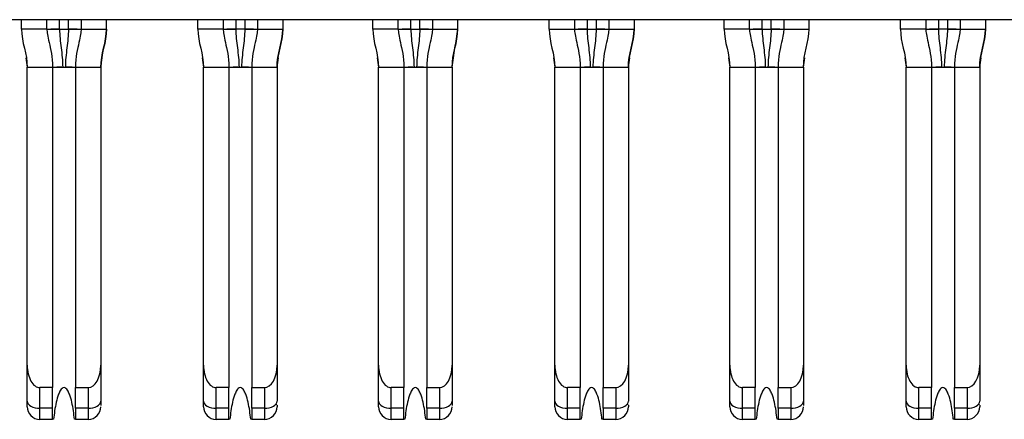
# Model space of a CAD drawing. Units: inches. Extents: x 0.1 to 11.2, y 0.1 to 7.3.
# Drawn here: x 1 to 1.3, y 0.6 to 0.8 of the extents above; entities that cross this region are included whole.
import ezdxf

# ---------------------------------------------------------------- set-up
doc = ezdxf.new("R2010")
doc.units = ezdxf.units.IN
doc.header["$LTSCALE"] = 0.666667
doc.header["$MEASUREMENT"] = 0

msp = doc.modelspace()

# ---------------------------------------------------------------- linework, layer by layer
at = {"color": 7, "linetype": 'Continuous', "lineweight": 25}
for p, q in [((0.60818, 0.75796), (2.07039, 0.75796)), ((0.99893, 0.75501), (0.99893, 0.75796)), ((1.0068, 0.75501), (0.99893, 0.75501)), ((1.0068, 0.75501), (1.0068, 0.75796)), ((1.00682, 0.75501), (1.0068, 0.75501)), ((1.01074, 0.75501), (1.0135, 0.75501)), ((1.01743, 0.75501), (1.01742, 0.75501)), ((1.01743, 0.75796), (1.01743, 0.75501)), ((1.01743, 0.75501), (1.02531, 0.75501)), ((1.02531, 0.75501), (1.02531, 0.75796)), ((1.05365, 0.75501), (1.05365, 0.75796)), ((1.06153, 0.75501), (1.05365, 0.75501)), ((1.06153, 0.75796), (1.06153, 0.75501)), ((1.06155, 0.75501), (1.06153, 0.75501)), ((1.06822, 0.75501), (1.06546, 0.75501)), ((1.07216, 0.75501), (1.07214, 0.75501)), ((1.07215, 0.755), (1.07214, 0.75501)), ((1.07216, 0.75796), (1.07216, 0.75501)), ((1.07216, 0.75501), (1.08003, 0.75501)), ((1.08003, 0.75796), (1.08003, 0.75501)), ((1.10798, 0.75501), (1.10798, 0.75796)), ((1.11586, 0.75501), (1.10798, 0.75501)), ((1.11586, 0.75501), (1.11586, 0.75796)), ((1.11588, 0.75501), (1.11586, 0.75501)), ((1.1198, 0.75501), (1.12255, 0.75501)), ((1.12649, 0.75501), (1.12647, 0.75501)), ((1.12649, 0.75796), (1.12649, 0.75501)), ((1.12649, 0.75501), (1.13436, 0.75501)), ((1.13436, 0.75501), (1.13436, 0.75796)), ((1.16271, 0.75501), (1.16271, 0.75796)), ((1.16271, 0.75501), (1.17058, 0.75501)), ((1.17058, 0.75796), (1.17058, 0.75501)), ((1.1706, 0.75501), (1.17058, 0.75501)), ((1.17452, 0.75501), (1.17728, 0.75501)), ((1.18121, 0.755), (1.18119, 0.75501)), ((1.18121, 0.75501), (1.18119, 0.75501)), ((1.18121, 0.75796), (1.18121, 0.75501)), ((1.18121, 0.75501), (1.18909, 0.75501)), ((1.18909, 0.75796), (1.18909, 0.75501)), ((1.21704, 0.75501), (1.21704, 0.75796)), ((1.22491, 0.75501), (1.21704, 0.75501)), ((1.22491, 0.75501), (1.22491, 0.75796)), ((1.22493, 0.75501), (1.22491, 0.75501)), ((1.22885, 0.75501), (1.23161, 0.75501)), ((1.23554, 0.75501), (1.23553, 0.75501)), ((1.23554, 0.75796), (1.23554, 0.75501)), ((1.23554, 0.75501), (1.24342, 0.75501)), ((1.24342, 0.75501), (1.24342, 0.75796)), ((1.27176, 0.75501), (1.27176, 0.75796)), ((1.27964, 0.75501), (1.27176, 0.75501)), ((1.27964, 0.75796), (1.27964, 0.75501)), ((1.27966, 0.75501), (1.27964, 0.75501)), ((1.28633, 0.75501), (1.28357, 0.75501)), ((1.29027, 0.75501), (1.29025, 0.75501)), ((1.29026, 0.755), (1.29025, 0.75501)), ((1.29027, 0.75796), (1.29027, 0.75501)), ((1.29027, 0.75501), (1.29814, 0.75501)), ((1.29814, 0.75796), (1.29814, 0.75501)), ((1.00026, 0.74612), (1.0007, 0.74319)), ((1.10932, 0.74612), (1.10976, 0.74319)), ((1.21837, 0.74612), (1.21881, 0.74319)), ((1.24165, 0.74319), (1.24208, 0.74612)), ((1.0007, 0.65059), (1.0007, 0.74319)), ((1.0007, 0.74319), (1.00857, 0.74319)), ((1.00857, 0.74319), (1.00857, 0.64359)), ((1.00857, 0.74319), (1.01566, 0.74319)), ((1.01566, 0.74319), (1.02354, 0.74319)), ((1.01566, 0.74319), (1.01566, 0.64359)), ((1.02354, 0.74319), (1.02354, 0.65059)), ((1.05543, 0.65059), (1.05543, 0.74319)), ((1.05543, 0.74319), (1.0633, 0.74319)), ((1.0633, 0.74319), (1.0633, 0.64359)), ((1.0633, 0.74319), (1.07039, 0.74319)), ((1.07039, 0.74319), (1.07039, 0.64359)), ((1.07039, 0.74319), (1.07826, 0.74319)), ((1.07826, 0.74319), (1.07826, 0.65059)), ((1.10976, 0.65059), (1.10976, 0.74319)), ((1.10976, 0.74319), (1.11763, 0.74319)), ((1.11763, 0.74319), (1.11763, 0.64359)), ((1.11763, 0.74319), (1.12472, 0.74319)), ((1.12472, 0.74319), (1.13259, 0.74319)), ((1.12472, 0.74319), (1.12472, 0.64359)), ((1.13259, 0.74319), (1.13259, 0.65059)), ((1.16448, 0.74319), (1.17235, 0.74319)), ((1.16448, 0.65059), (1.16448, 0.74319)), ((1.17235, 0.74319), (1.17235, 0.64359)), ((1.17235, 0.74319), (1.17944, 0.74319)), ((1.17944, 0.74319), (1.18732, 0.74319)), ((1.17944, 0.74319), (1.17944, 0.64359)), ((1.18732, 0.74319), (1.18732, 0.65059)), ((1.21881, 0.74319), (1.22669, 0.74319)), ((1.21881, 0.65059), (1.21881, 0.74319)), ((1.22669, 0.74319), (1.22669, 0.64359)), ((1.22669, 0.74319), (1.23377, 0.74319)), ((1.23377, 0.74319), (1.24165, 0.74319)), ((1.23377, 0.74319), (1.23377, 0.64359)), ((1.24165, 0.74319), (1.24165, 0.65059)), ((1.27354, 0.65059), (1.27354, 0.74319)), ((1.27354, 0.74319), (1.28141, 0.74319)), ((1.28141, 0.74319), (1.28141, 0.64359)), ((1.28141, 0.74319), (1.2885, 0.74319)), ((1.2885, 0.74319), (1.29637, 0.74319)), ((1.2885, 0.74319), (1.2885, 0.64359)), ((1.29637, 0.74319), (1.29637, 0.65059)), ((1.0007, 0.63941), (1.0007, 0.65059)), ((1.02354, 0.65059), (1.02354, 0.63941)), ((1.05543, 0.63941), (1.05543, 0.65059)), ((1.07826, 0.65059), (1.07826, 0.63941)), ((1.10976, 0.63941), (1.10976, 0.65059)), ((1.13259, 0.65059), (1.13259, 0.63941)), ((1.16448, 0.63941), (1.16448, 0.65059)), ((1.18732, 0.65059), (1.18732, 0.63941)), ((1.21881, 0.63941), (1.21881, 0.65059)), ((1.24165, 0.65059), (1.24165, 0.63941)), ((1.27354, 0.63941), (1.27354, 0.65059)), ((1.29637, 0.65059), (1.29637, 0.63941)), ((1.00464, 0.63719), (1.00464, 0.64359)), ((1.00857, 0.64359), (1.00464, 0.64359)), ((1.00857, 0.63719), (1.00857, 0.64359)), ((1.01566, 0.64359), (1.0196, 0.64359)), ((1.01566, 0.63719), (1.01566, 0.64359)), ((1.0196, 0.64359), (1.0196, 0.63719)), ((1.05936, 0.63719), (1.05936, 0.64359)), ((1.0633, 0.64359), (1.05936, 0.64359)), ((1.0633, 0.63719), (1.0633, 0.64359)), ((1.07039, 0.64359), (1.07432, 0.64359)), ((1.07039, 0.63719), (1.07039, 0.64359)), ((1.07432, 0.64359), (1.07432, 0.63719)), ((1.11763, 0.64359), (1.11369, 0.64359)), ((1.11369, 0.63719), (1.11369, 0.64359)), ((1.11763, 0.63719), (1.11763, 0.64359)), ((1.12472, 0.64359), (1.12865, 0.64359)), ((1.12472, 0.63719), (1.12472, 0.64359)), ((1.12865, 0.64359), (1.12865, 0.63719)), ((1.16842, 0.63719), (1.16842, 0.64359)), ((1.17235, 0.64359), (1.16842, 0.64359)), ((1.17235, 0.63719), (1.17235, 0.64359)), ((1.17944, 0.64359), (1.18338, 0.64359)), ((1.17944, 0.63719), (1.17944, 0.64359)), ((1.18338, 0.64359), (1.18338, 0.63719)), ((1.22669, 0.64359), (1.22275, 0.64359)), ((1.22275, 0.63719), (1.22275, 0.64359)), ((1.22669, 0.63719), (1.22669, 0.64359)), ((1.23377, 0.64359), (1.23771, 0.64359)), ((1.23377, 0.63719), (1.23377, 0.64359)), ((1.23771, 0.64359), (1.23771, 0.63719)), ((1.28141, 0.64359), (1.27747, 0.64359)), ((1.27747, 0.63719), (1.27747, 0.64359)), ((1.28141, 0.63719), (1.28141, 0.64359)), ((1.2885, 0.64359), (1.29243, 0.64359)), ((1.2885, 0.63719), (1.2885, 0.64359)), ((1.29243, 0.64359), (1.29243, 0.63719)), ((1.0007, 0.63768), (1.0007, 0.63941)), ((1.10976, 0.63768), (1.10976, 0.63941)), ((1.21881, 0.63768), (1.21881, 0.63941)), ((1.00857, 0.63719), (1.00464, 0.63719)), ((1.00464, 0.63375), (1.00464, 0.63719)), ((1.00857, 0.63375), (1.00857, 0.63719)), ((1.0196, 0.63719), (1.01566, 0.63719)), ((1.01566, 0.63719), (1.01566, 0.63375)), ((1.0196, 0.63719), (1.0196, 0.63375)), ((1.0633, 0.63719), (1.05936, 0.63719)), ((1.05936, 0.63375), (1.05936, 0.63719)), ((1.0633, 0.63375), (1.0633, 0.63719)), ((1.07432, 0.63719), (1.07039, 0.63719)), ((1.07039, 0.63719), (1.07039, 0.63375)), ((1.07432, 0.63719), (1.07432, 0.63375)), ((1.11763, 0.63719), (1.11369, 0.63719)), ((1.11369, 0.63375), (1.11369, 0.63719)), ((1.11763, 0.63375), (1.11763, 0.63719)), ((1.12865, 0.63719), (1.12472, 0.63719)), ((1.12472, 0.63719), (1.12472, 0.63375)), ((1.12865, 0.63719), (1.12865, 0.63375)), ((1.17235, 0.63719), (1.16842, 0.63719)), ((1.16842, 0.63375), (1.16842, 0.63719)), ((1.17235, 0.63375), (1.17235, 0.63719)), ((1.18338, 0.63719), (1.17944, 0.63719)), ((1.17944, 0.63719), (1.17944, 0.63375)), ((1.18338, 0.63719), (1.18338, 0.63375)), ((1.22669, 0.63719), (1.22275, 0.63719)), ((1.22275, 0.63375), (1.22275, 0.63719)), ((1.22669, 0.63375), (1.22669, 0.63719)), ((1.23771, 0.63719), (1.23377, 0.63719)), ((1.23377, 0.63719), (1.23377, 0.63375)), ((1.23771, 0.63719), (1.23771, 0.63375)), ((1.28141, 0.63719), (1.27747, 0.63719)), ((1.27747, 0.63375), (1.27747, 0.63719)), ((1.28141, 0.63375), (1.28141, 0.63719)), ((1.29243, 0.63719), (1.2885, 0.63719)), ((1.2885, 0.63719), (1.2885, 0.63375)), ((1.29243, 0.63719), (1.29243, 0.63375)), ((1.00464, 0.63375), (1.00857, 0.63375)), ((1.00889, 0.63375), (1.00857, 0.63375)), ((1.01566, 0.63375), (1.01534, 0.63375)), ((1.01566, 0.63375), (1.0196, 0.63375)), ((1.05936, 0.63375), (1.0633, 0.63375)), ((1.06362, 0.63375), (1.0633, 0.63375)), ((1.07039, 0.63375), (1.07007, 0.63375)), ((1.07039, 0.63375), (1.07432, 0.63375)), ((1.11369, 0.63375), (1.11763, 0.63375)), ((1.11795, 0.63375), (1.11763, 0.63375)), ((1.12472, 0.63375), (1.1244, 0.63375)), ((1.12472, 0.63375), (1.12865, 0.63375)), ((1.16842, 0.63375), (1.17235, 0.63375)), ((1.17267, 0.63375), (1.17235, 0.63375)), ((1.17944, 0.63375), (1.17912, 0.63375)), ((1.17944, 0.63375), (1.18338, 0.63375)), ((1.22275, 0.63375), (1.22669, 0.63375)), ((1.227, 0.63375), (1.22669, 0.63375)), ((1.23377, 0.63375), (1.23345, 0.63375)), ((1.23377, 0.63375), (1.23771, 0.63375)), ((1.27747, 0.63375), (1.28141, 0.63375)), ((1.28173, 0.63375), (1.28141, 0.63375)), ((1.2885, 0.63375), (1.28818, 0.63375)), ((1.2885, 0.63375), (1.29243, 0.63375))]:
    msp.add_line(p, q, dxfattribs=at)
at = {"color": 8, "linetype": 'Continuous', "lineweight": 25}
for p, q in [((1.01074, 0.75501), (1.01074, 0.75796)), ((1.0135, 0.75501), (1.0135, 0.75796)), ((1.06546, 0.75796), (1.06546, 0.75501)), ((1.06822, 0.75796), (1.06822, 0.75501)), ((1.1198, 0.75501), (1.1198, 0.75796)), ((1.12255, 0.75501), (1.12255, 0.75796)), ((1.17452, 0.75796), (1.17452, 0.75501)), ((1.17728, 0.75796), (1.17728, 0.75501)), ((1.22885, 0.75501), (1.22885, 0.75796)), ((1.23161, 0.75501), (1.23161, 0.75796)), ((1.28357, 0.75796), (1.28357, 0.75501)), ((1.28633, 0.75796), (1.28633, 0.75501)), ((1.00028, 0.74608), (1.0007, 0.74319)), ((1.02354, 0.74319), (1.02396, 0.74608)), ((1.05499, 0.74612), (1.05543, 0.74319)), ((1.07826, 0.74319), (1.07868, 0.74608)), ((1.10933, 0.74608), (1.10976, 0.74319)), ((1.13259, 0.74319), (1.13301, 0.74608)), ((1.16404, 0.74612), (1.16448, 0.74319)), ((1.18732, 0.74319), (1.18774, 0.74608)), ((1.21839, 0.74608), (1.21881, 0.74319)), ((1.24165, 0.74319), (1.24207, 0.74608)), ((1.2731, 0.74612), (1.27354, 0.74319)), ((1.29637, 0.74319), (1.29679, 0.74608))]:
    msp.add_line(p, q, dxfattribs=at)
at = {"color": 7, "linetype": 'Continuous', "lineweight": 25, "flags": 128}
for points in [[(1.01074, 0.75501), (1.00997, 0.75501), (1.00923, 0.75501), (1.00855, 0.75501), (1.00798, 0.755)], [(1.01625, 0.755), (1.01568, 0.75501), (1.015, 0.75501), (1.01426, 0.75501), (1.0135, 0.75501)], [(1.06546, 0.75501), (1.0647, 0.75501), (1.06396, 0.75501), (1.06328, 0.75501), (1.06271, 0.755)], [(1.07098, 0.755), (1.07041, 0.75501), (1.06973, 0.75501), (1.06899, 0.75501), (1.06822, 0.75501)], [(1.1198, 0.75501), (1.11903, 0.75501), (1.11829, 0.75501), (1.11761, 0.75501), (1.11704, 0.755)], [(1.12531, 0.755), (1.12474, 0.75501), (1.12406, 0.75501), (1.12332, 0.75501), (1.12255, 0.75501)], [(1.17452, 0.75501), (1.17375, 0.75501), (1.17301, 0.75501), (1.17233, 0.75501), (1.17176, 0.755)], [(1.18003, 0.755), (1.17946, 0.75501), (1.17878, 0.75501), (1.17804, 0.75501), (1.17728, 0.75501)], [(1.22885, 0.75501), (1.22808, 0.75501), (1.22734, 0.75501), (1.22666, 0.75501), (1.22609, 0.755)], [(1.23436, 0.755), (1.23379, 0.75501), (1.23311, 0.75501), (1.23237, 0.75501), (1.23161, 0.75501)], [(1.28357, 0.75501), (1.28281, 0.75501), (1.28207, 0.75501), (1.28139, 0.75501), (1.28082, 0.755)], [(1.28909, 0.755), (1.28852, 0.75501), (1.28784, 0.75501), (1.2871, 0.75501), (1.28633, 0.75501)], [(1.0007, 0.63941), (1.00078, 0.63897), (1.001, 0.63856), (1.00136, 0.63818), (1.00185, 0.63784), (1.00245, 0.63756), (1.00313, 0.63736), (1.00387, 0.63723), (1.00464, 0.63719)], [(1.0196, 0.63719), (1.02037, 0.63723), (1.02111, 0.63736), (1.02179, 0.63756), (1.02238, 0.63784), (1.02287, 0.63818), (1.02324, 0.63856), (1.02346, 0.63897), (1.02354, 0.63941)], [(1.05543, 0.63941), (1.0555, 0.63897), (1.05573, 0.63856), (1.05609, 0.63818), (1.05658, 0.63784), (1.05718, 0.63756), (1.05786, 0.63736), (1.05859, 0.63723), (1.05936, 0.63719)], [(1.07432, 0.63719), (1.07509, 0.63723), (1.07583, 0.63736), (1.07651, 0.63756), (1.07711, 0.63784), (1.0776, 0.63818), (1.07796, 0.63856), (1.07818, 0.63897), (1.07826, 0.63941)], [(1.10976, 0.63941), (1.10983, 0.63897), (1.11006, 0.63856), (1.11042, 0.63818), (1.11091, 0.63784), (1.11151, 0.63756), (1.11219, 0.63736), (1.11292, 0.63723), (1.11369, 0.63719)], [(1.12865, 0.63719), (1.12942, 0.63723), (1.13016, 0.63736), (1.13084, 0.63756), (1.13144, 0.63784), (1.13193, 0.63818), (1.13229, 0.63856), (1.13252, 0.63897), (1.13259, 0.63941)], [(1.16448, 0.63941), (1.16456, 0.63897), (1.16478, 0.63856), (1.16514, 0.63818), (1.16563, 0.63784), (1.16623, 0.63756), (1.16691, 0.63736), (1.16765, 0.63723), (1.16842, 0.63719)], [(1.18338, 0.63719), (1.18415, 0.63723), (1.18488, 0.63736), (1.18557, 0.63756), (1.18616, 0.63784), (1.18665, 0.63818), (1.18702, 0.63856), (1.18724, 0.63897), (1.18732, 0.63941)], [(1.21881, 0.63941), (1.21889, 0.63897), (1.21911, 0.63856), (1.21947, 0.63818), (1.21996, 0.63784), (1.22056, 0.63756), (1.22124, 0.63736), (1.22198, 0.63723), (1.22275, 0.63719)], [(1.23771, 0.63719), (1.23848, 0.63723), (1.23922, 0.63736), (1.2399, 0.63756), (1.24049, 0.63784), (1.24098, 0.63818), (1.24135, 0.63856), (1.24157, 0.63897), (1.24165, 0.63941)], [(1.27354, 0.63941), (1.27361, 0.63897), (1.27384, 0.63856), (1.2742, 0.63818), (1.27469, 0.63784), (1.27529, 0.63756), (1.27597, 0.63736), (1.2767, 0.63723), (1.27747, 0.63719)], [(1.29243, 0.63719), (1.2932, 0.63723), (1.29394, 0.63736), (1.29462, 0.63756), (1.29522, 0.63784), (1.29571, 0.63818), (1.29607, 0.63856), (1.29629, 0.63897), (1.29637, 0.63941)]]:
    msp.add_lwpolyline(points, dxfattribs=at)
at = {"color": 7, "linetype": 'Continuous', "lineweight": 25}
for centre, start, end in [((1.00464, 0.63768), 180, 270), ((1.0196, 0.63768), 270, 0), ((1.05936, 0.63768), 180, 270), ((1.07432, 0.63768), 270, 0), ((1.11369, 0.63768), 180, 270), ((1.12865, 0.63768), 270, 0), ((1.16842, 0.63768), 180, 270), ((1.18338, 0.63768), 270, 0), ((1.22275, 0.63768), 180, 270), ((1.23771, 0.63768), 270, 0), ((1.27747, 0.63768), 180, 270), ((1.29243, 0.63768), 270, 0)]:
    msp.add_arc(centre, 0.00394, start, end, dxfattribs=at)
for centre, major_axis, start_param, end_param in [((1.00464, 0.65059), (0, 0.007), 1.570796, 3.141593), ((1.0196, 0.65059), (0, -0.007), 0, 1.570796), ((1.05936, 0.65059), (0, 0.007), 1.570796, 3.141593), ((1.07432, 0.65059), (0, -0.007), 0, 1.570796), ((1.11369, 0.65059), (0, 0.007), 1.570796, 3.141593), ((1.12865, 0.65059), (0, -0.007), 0, 1.570796), ((1.16842, 0.65059), (0, 0.007), 1.570796, 3.141593), ((1.18338, 0.65059), (0, -0.007), 0, 1.570796), ((1.22275, 0.65059), (0, 0.007), 1.570796, 3.141593), ((1.23771, 0.65059), (0, -0.007), 0, 1.570796), ((1.27747, 0.65059), (0, 0.007), 1.570796, 3.141593), ((1.29243, 0.65059), (0, -0.007), 0, 1.570796)]:
    msp.add_ellipse(centre, major_axis=major_axis, ratio=0.56231, start_param=start_param, end_param=end_param, dxfattribs=at)
for points in [[(0.99893, 0.75501), (0.99893, 0.75102), (1.0007, 0.74718), (1.0007, 0.74319)], [(1.0068, 0.75501), (1.0068, 0.75418), (1.0073, 0.75141), (1.00857, 0.74635), (1.00857, 0.74319)], [(1.01074, 0.75501), (1.01074, 0.75403), (1.01086, 0.7521), (1.01121, 0.74919), (1.01158, 0.74623), (1.01171, 0.74422), (1.01171, 0.74319)], [(1.01743, 0.75501), (1.01743, 0.75418), (1.01694, 0.75141), (1.01566, 0.74635), (1.01566, 0.74319)], [(1.02531, 0.75501), (1.02531, 0.75102), (1.02354, 0.74718), (1.02354, 0.74319)], [(1.02354, 0.74319), (1.02354, 0.74718), (1.02531, 0.75102), (1.02531, 0.75501)], [(1.05365, 0.75501), (1.05365, 0.75102), (1.05543, 0.74718), (1.05543, 0.74319)], [(1.06153, 0.75501), (1.06153, 0.75418), (1.06203, 0.75141), (1.0633, 0.74635), (1.0633, 0.74319)], [(1.06546, 0.75501), (1.06546, 0.75403), (1.06558, 0.7521), (1.06594, 0.74919), (1.06631, 0.74623), (1.06644, 0.74422), (1.06644, 0.74319)], [(1.07216, 0.75501), (1.07216, 0.75418), (1.07166, 0.75141), (1.07039, 0.74635), (1.07039, 0.74319)], [(1.08003, 0.75501), (1.08003, 0.75102), (1.07826, 0.74718), (1.07826, 0.74319)], [(1.07826, 0.74319), (1.07826, 0.74718), (1.08003, 0.75102), (1.08003, 0.75501)], [(1.10798, 0.75501), (1.10798, 0.75102), (1.10976, 0.74718), (1.10976, 0.74319)], [(1.11586, 0.75501), (1.11586, 0.75418), (1.11636, 0.75141), (1.11763, 0.74635), (1.11763, 0.74319)], [(1.1198, 0.75501), (1.1198, 0.75403), (1.11991, 0.7521), (1.12027, 0.74919), (1.12064, 0.74623), (1.12077, 0.74422), (1.12077, 0.74319)], [(1.12649, 0.75501), (1.12649, 0.75418), (1.12599, 0.75141), (1.12472, 0.74635), (1.12472, 0.74319)], [(1.13259, 0.74319), (1.13259, 0.74718), (1.13436, 0.75102), (1.13436, 0.75501)], [(1.16271, 0.75501), (1.16271, 0.75102), (1.16448, 0.74718), (1.16448, 0.74319)], [(1.17058, 0.75501), (1.17058, 0.75418), (1.17108, 0.75141), (1.17235, 0.74635), (1.17235, 0.74319)], [(1.17452, 0.75501), (1.17452, 0.75403), (1.17463, 0.7521), (1.17499, 0.74919), (1.17536, 0.74623), (1.17549, 0.74422), (1.17549, 0.74319)], [(1.18121, 0.75501), (1.18121, 0.75418), (1.18072, 0.75141), (1.17944, 0.74635), (1.17944, 0.74319)], [(1.18909, 0.75501), (1.18909, 0.75102), (1.18732, 0.74718), (1.18732, 0.74319)], [(1.18732, 0.74319), (1.18732, 0.74718), (1.18909, 0.75102), (1.18909, 0.75501)], [(1.21704, 0.75501), (1.21704, 0.75102), (1.21881, 0.74718), (1.21881, 0.74319)], [(1.22491, 0.75501), (1.22491, 0.75418), (1.22541, 0.75141), (1.22669, 0.74635), (1.22669, 0.74319)], [(1.22885, 0.75501), (1.22885, 0.75403), (1.22897, 0.7521), (1.22932, 0.74919), (1.22969, 0.74623), (1.22982, 0.74422), (1.22982, 0.74319)], [(1.23554, 0.75501), (1.23554, 0.75418), (1.23505, 0.75141), (1.23377, 0.74635), (1.23377, 0.74319)], [(1.24165, 0.74319), (1.24165, 0.74718), (1.24342, 0.75102), (1.24342, 0.75501)], [(1.27176, 0.75501), (1.27176, 0.75102), (1.27354, 0.74718), (1.27354, 0.74319)], [(1.27964, 0.75501), (1.27964, 0.75418), (1.28014, 0.75141), (1.28141, 0.74635), (1.28141, 0.74319)], [(1.28357, 0.75501), (1.28357, 0.75403), (1.28369, 0.7521), (1.28405, 0.74919), (1.28442, 0.74623), (1.28455, 0.74422), (1.28455, 0.74319)], [(1.29027, 0.75501), (1.29027, 0.75418), (1.28977, 0.75141), (1.2885, 0.74635), (1.2885, 0.74319)], [(1.29814, 0.75501), (1.29814, 0.75102), (1.29637, 0.74718), (1.29637, 0.74319)], [(1.29637, 0.74319), (1.29637, 0.74718), (1.29814, 0.75102), (1.29814, 0.75501)], [(1.01171, 0.74319), (1.01198, 0.74319), (1.01226, 0.74319), (1.01253, 0.74319)], [(1.06644, 0.74319), (1.0667, 0.74319), (1.06698, 0.74319), (1.06725, 0.74319)], [(1.12077, 0.74319), (1.12103, 0.74319), (1.12131, 0.74319), (1.12158, 0.74319)], [(1.17549, 0.74319), (1.17576, 0.74319), (1.17604, 0.74319), (1.1763, 0.74319)], [(1.22982, 0.74319), (1.23009, 0.74319), (1.23037, 0.74319), (1.23064, 0.74319)], [(1.28455, 0.74319), (1.28481, 0.74319), (1.28509, 0.74319), (1.28536, 0.74319)]]:
    msp.add_open_spline(points, degree=3, dxfattribs=at)
for points, knots in [([(1.00682, 0.75501), (1.00686, 0.75501), (1.00707, 0.75501), (1.00762, 0.75501), (1.00808, 0.755), (1.00863, 0.75501), (1.00955, 0.75501), (1.0103, 0.75501), (1.01074, 0.75501)], [0.2274003, 0.2274003, 0.2274003, 0.2274003, 0.2905573, 0.3221358, 0.3537143, 0.3852928, 0.4168713, 0.4800283, 0.4800283, 0.4800283, 0.4800283]), ([(1.0135, 0.75501), (1.0135, 0.75306), (1.01315, 0.75017), (1.01265, 0.74623), (1.01253, 0.74422), (1.01253, 0.74319)], [0, 0, 0, 0, 0.5, 0.75, 1, 1, 1, 1]), ([(1.0135, 0.75501), (1.01393, 0.75501), (1.01469, 0.75501), (1.01561, 0.75501), (1.01616, 0.755), (1.01662, 0.75501), (1.01717, 0.75501), (1.01737, 0.75501), (1.01742, 0.75501)], [0.5199717, 0.5199717, 0.5199717, 0.5199717, 0.5831287, 0.6147072, 0.6462857, 0.6778642, 0.7094427, 0.7725997, 0.7725997, 0.7725997, 0.7725997]), ([(1.06155, 0.75501), (1.06159, 0.75501), (1.06179, 0.75501), (1.06234, 0.75501), (1.0628, 0.755), (1.06335, 0.75501), (1.06427, 0.75501), (1.06503, 0.75501), (1.06546, 0.75501)], [0.2274003, 0.2274003, 0.2274003, 0.2274003, 0.2905573, 0.3221358, 0.3537143, 0.3852928, 0.4168713, 0.4800283, 0.4800283, 0.4800283, 0.4800283]), ([(1.06822, 0.75501), (1.06822, 0.75306), (1.06787, 0.75017), (1.06738, 0.74623), (1.06725, 0.74422), (1.06725, 0.74319)], [0, 0, 0, 0, 0.5, 0.75, 1, 1, 1, 1]), ([(1.06822, 0.75501), (1.06866, 0.75501), (1.06941, 0.75501), (1.07033, 0.75501), (1.07088, 0.755), (1.07135, 0.75501), (1.07189, 0.75501), (1.0721, 0.75501), (1.07214, 0.75501)], [0.5199717, 0.5199717, 0.5199717, 0.5199717, 0.5831287, 0.6147072, 0.6462857, 0.6778642, 0.7094427, 0.7725997, 0.7725997, 0.7725997, 0.7725997]), ([(1.11588, 0.75501), (1.11592, 0.75501), (1.11613, 0.75501), (1.11667, 0.75501), (1.11713, 0.755), (1.11768, 0.75501), (1.1186, 0.75501), (1.11936, 0.75501), (1.1198, 0.75501)], [0.2274003, 0.2274003, 0.2274003, 0.2274003, 0.2905573, 0.3221358, 0.3537143, 0.3852928, 0.4168713, 0.4800283, 0.4800283, 0.4800283, 0.4800283]), ([(1.12255, 0.75501), (1.12255, 0.75306), (1.1222, 0.75017), (1.12171, 0.74623), (1.12158, 0.74422), (1.12158, 0.74319)], [0, 0, 0, 0, 0.5, 0.75, 1, 1, 1, 1]), ([(1.12255, 0.75501), (1.12299, 0.75501), (1.12375, 0.75501), (1.12467, 0.75501), (1.12521, 0.755), (1.12568, 0.75501), (1.12622, 0.75501), (1.12643, 0.75501), (1.12647, 0.75501)], [0.5199717, 0.5199717, 0.5199717, 0.5199717, 0.5831287, 0.6147072, 0.6462857, 0.6778642, 0.7094427, 0.7725997, 0.7725997, 0.7725997, 0.7725997]), ([(1.13303, 0.74612), (1.13318, 0.74711), (1.13362, 0.75007), (1.13407, 0.75303), (1.13436, 0.75501)], [0, 0, 0, 0, 0.335395, 1, 1, 1, 1]), ([(1.1706, 0.75501), (1.17064, 0.75501), (1.17085, 0.75501), (1.17139, 0.75501), (1.17186, 0.755), (1.17241, 0.75501), (1.17333, 0.75501), (1.17408, 0.75501), (1.17452, 0.75501)], [0.2274003, 0.2274003, 0.2274003, 0.2274003, 0.2905573, 0.3221358, 0.3537143, 0.3852928, 0.4168713, 0.4800283, 0.4800283, 0.4800283, 0.4800283]), ([(1.17728, 0.75501), (1.17728, 0.75306), (1.17693, 0.75017), (1.17643, 0.74623), (1.1763, 0.74422), (1.1763, 0.74319)], [0, 0, 0, 0, 0.5, 0.75, 1, 1, 1, 1]), ([(1.17728, 0.75501), (1.17771, 0.75501), (1.17847, 0.75501), (1.17939, 0.75501), (1.17994, 0.755), (1.1804, 0.75501), (1.18095, 0.75501), (1.18115, 0.75501), (1.18119, 0.75501)], [0.5199717, 0.5199717, 0.5199717, 0.5199717, 0.5831287, 0.6147072, 0.6462857, 0.6778642, 0.7094427, 0.7725997, 0.7725997, 0.7725997, 0.7725997]), ([(1.22493, 0.75501), (1.22497, 0.75501), (1.22518, 0.75501), (1.22573, 0.75501), (1.22619, 0.755), (1.22674, 0.75501), (1.22766, 0.75501), (1.22841, 0.75501), (1.22885, 0.75501)], [0.2274003, 0.2274003, 0.2274003, 0.2274003, 0.2905573, 0.3221358, 0.3537143, 0.3852928, 0.4168713, 0.4800283, 0.4800283, 0.4800283, 0.4800283]), ([(1.23161, 0.75501), (1.23161, 0.75306), (1.23126, 0.75017), (1.23076, 0.74623), (1.23064, 0.74422), (1.23064, 0.74319)], [0, 0, 0, 0, 0.5, 0.75, 1, 1, 1, 1]), ([(1.23161, 0.75501), (1.23204, 0.75501), (1.2328, 0.75501), (1.23372, 0.75501), (1.23427, 0.755), (1.23473, 0.75501), (1.23528, 0.75501), (1.23548, 0.75501), (1.23553, 0.75501)], [0.5199717, 0.5199717, 0.5199717, 0.5199717, 0.5831287, 0.6147072, 0.6462857, 0.6778642, 0.7094427, 0.7725997, 0.7725997, 0.7725997, 0.7725997]), ([(1.27966, 0.75501), (1.2797, 0.75501), (1.2799, 0.75501), (1.28045, 0.75501), (1.28091, 0.755), (1.28146, 0.75501), (1.28238, 0.75501), (1.28314, 0.75501), (1.28357, 0.75501)], [0.2274003, 0.2274003, 0.2274003, 0.2274003, 0.2905573, 0.3221358, 0.3537143, 0.3852928, 0.4168713, 0.4800283, 0.4800283, 0.4800283, 0.4800283]), ([(1.28633, 0.75501), (1.28633, 0.75306), (1.28598, 0.75017), (1.28549, 0.74623), (1.28536, 0.74422), (1.28536, 0.74319)], [0, 0, 0, 0, 0.5, 0.75, 1, 1, 1, 1]), ([(1.28633, 0.75501), (1.28677, 0.75501), (1.28753, 0.75501), (1.28844, 0.75501), (1.28899, 0.755), (1.28946, 0.75501), (1.29, 0.75501), (1.29021, 0.75501), (1.29025, 0.75501)], [0.5199717, 0.5199717, 0.5199717, 0.5199717, 0.5831287, 0.6147072, 0.6462857, 0.6778642, 0.7094427, 0.7725997, 0.7725997, 0.7725997, 0.7725997]), ([(1.00857, 0.74319), (1.00857, 0.74319), (1.00869, 0.74319), (1.0091, 0.74319), (1.00946, 0.74319), (1.0099, 0.7432), (1.01067, 0.7432), (1.01133, 0.74319), (1.01171, 0.74319)], [0, 0, 0, 0, 0.25, 0.375, 0.5, 0.625, 0.75, 1, 1, 1, 1]), ([(1.01149, 0.74319), (1.01106, 0.74319), (1.01058, 0.74319), (1.00994, 0.74319), (1.00986, 0.74319)], [0, 0, 0, 0, 0.882918, 1, 1, 1, 1]), ([(1.01253, 0.74319), (1.01291, 0.74319), (1.01356, 0.7432), (1.01433, 0.7432), (1.01478, 0.74319), (1.01514, 0.74319), (1.01554, 0.74319), (1.01566, 0.74319), (1.01566, 0.74319)], [0, 0, 0, 0, 0.25, 0.375, 0.5, 0.625, 0.75, 1, 1, 1, 1]), ([(1.0147, 0.74319), (1.01451, 0.74319), (1.01375, 0.74319), (1.01318, 0.74319), (1.01275, 0.74319)], [0, 0, 0, 0, 0.246204, 1, 1, 1, 1]), ([(1.0633, 0.74319), (1.0633, 0.74319), (1.06342, 0.74319), (1.06382, 0.74319), (1.06418, 0.74319), (1.06463, 0.7432), (1.0654, 0.7432), (1.06605, 0.74319), (1.06644, 0.74319)], [0, 0, 0, 0, 0.25, 0.375, 0.5, 0.625, 0.75, 1, 1, 1, 1]), ([(1.06621, 0.74319), (1.06579, 0.74319), (1.06531, 0.74319), (1.06466, 0.74319), (1.06459, 0.74319)], [0, 0, 0, 0, 0.8829244, 1, 1, 1, 1]), ([(1.06725, 0.74319), (1.06763, 0.74319), (1.06829, 0.7432), (1.06906, 0.7432), (1.0695, 0.74319), (1.06986, 0.74319), (1.07027, 0.74319), (1.07039, 0.74319), (1.07039, 0.74319)], [0, 0, 0, 0, 0.25, 0.375, 0.5, 0.625, 0.75, 1, 1, 1, 1]), ([(1.06942, 0.74319), (1.06924, 0.74319), (1.06847, 0.74319), (1.0679, 0.74319), (1.06748, 0.74319)], [0, 0, 0, 0, 0.246197, 1, 1, 1, 1]), ([(1.11763, 0.74319), (1.11763, 0.74319), (1.11775, 0.74319), (1.11815, 0.74319), (1.11851, 0.74319), (1.11896, 0.7432), (1.11973, 0.7432), (1.12038, 0.74319), (1.12077, 0.74319)], [0, 0, 0, 0, 0.25, 0.375, 0.5, 0.625, 0.75, 1, 1, 1, 1]), ([(1.12054, 0.74319), (1.12012, 0.74319), (1.11964, 0.74319), (1.11899, 0.74319), (1.11892, 0.74319)], [0, 0, 0, 0, 0.882926, 1, 1, 1, 1]), ([(1.12158, 0.74319), (1.12196, 0.74319), (1.12262, 0.7432), (1.12339, 0.7432), (1.12383, 0.74319), (1.12419, 0.74319), (1.1246, 0.74319), (1.12472, 0.74319), (1.12472, 0.74319)], [0, 0, 0, 0, 0.25, 0.375, 0.5, 0.625, 0.75, 1, 1, 1, 1]), ([(1.12376, 0.74319), (1.12357, 0.74319), (1.1228, 0.74319), (1.12224, 0.74319), (1.12181, 0.74319)], [0, 0, 0, 0, 0.246199, 1, 1, 1, 1]), ([(1.17235, 0.74319), (1.17235, 0.74319), (1.17247, 0.74319), (1.17288, 0.74319), (1.17324, 0.74319), (1.17368, 0.7432), (1.17445, 0.7432), (1.17511, 0.74319), (1.17549, 0.74319)], [0, 0, 0, 0, 0.25, 0.375, 0.5, 0.625, 0.75, 1, 1, 1, 1]), ([(1.17526, 0.74319), (1.17484, 0.74319), (1.17436, 0.74319), (1.17372, 0.74319), (1.17364, 0.74319)], [0, 0, 0, 0, 0.882932, 1, 1, 1, 1]), ([(1.1763, 0.74319), (1.17669, 0.74319), (1.17734, 0.7432), (1.17811, 0.7432), (1.17856, 0.74319), (1.17892, 0.74319), (1.17932, 0.74319), (1.17944, 0.74319), (1.17944, 0.74319)], [0, 0, 0, 0, 0.25, 0.375, 0.5, 0.625, 0.75, 1, 1, 1, 1]), ([(1.17848, 0.74319), (1.17829, 0.74319), (1.17753, 0.74319), (1.17696, 0.74319), (1.17653, 0.74319)], [0, 0, 0, 0, 0.246204, 1, 1, 1, 1]), ([(1.22669, 0.74319), (1.22669, 0.74319), (1.2268, 0.74319), (1.22721, 0.74319), (1.22757, 0.74319), (1.22801, 0.7432), (1.22878, 0.7432), (1.22944, 0.74319), (1.22982, 0.74319)], [0, 0, 0, 0, 0.25, 0.375, 0.5, 0.625, 0.75, 1, 1, 1, 1]), ([(1.2296, 0.74319), (1.22917, 0.74319), (1.22869, 0.74319), (1.22805, 0.74319), (1.22797, 0.74319)], [0, 0, 0, 0, 0.882926, 1, 1, 1, 1]), ([(1.23064, 0.74319), (1.23102, 0.74319), (1.23167, 0.7432), (1.23244, 0.7432), (1.23289, 0.74319), (1.23325, 0.74319), (1.23365, 0.74319), (1.23377, 0.74319), (1.23377, 0.74319)], [0, 0, 0, 0, 0.25, 0.375, 0.5, 0.625, 0.75, 1, 1, 1, 1]), ([(1.23281, 0.74319), (1.23262, 0.74319), (1.23186, 0.74319), (1.23129, 0.74319), (1.23086, 0.74319)], [0, 0, 0, 0, 0.246198, 1, 1, 1, 1]), ([(1.28141, 0.74319), (1.28141, 0.74319), (1.28153, 0.74319), (1.28193, 0.74319), (1.28229, 0.74319), (1.28274, 0.7432), (1.28351, 0.7432), (1.28416, 0.74319), (1.28455, 0.74319)], [0, 0, 0, 0, 0.25, 0.375, 0.5, 0.625, 0.75, 1, 1, 1, 1]), ([(1.28432, 0.74319), (1.2839, 0.74319), (1.28342, 0.74319), (1.28277, 0.74319), (1.2827, 0.74319)], [0, 0, 0, 0, 0.88293, 1, 1, 1, 1]), ([(1.28536, 0.74319), (1.28574, 0.74319), (1.2864, 0.7432), (1.28717, 0.7432), (1.28761, 0.74319), (1.28797, 0.74319), (1.28838, 0.74319), (1.2885, 0.74319), (1.2885, 0.74319)], [0, 0, 0, 0, 0.25, 0.375, 0.5, 0.625, 0.75, 1, 1, 1, 1]), ([(1.28753, 0.74319), (1.28735, 0.74319), (1.28658, 0.74319), (1.28601, 0.74319), (1.28559, 0.74319)], [0, 0, 0, 0, 0.246198, 1, 1, 1, 1]), ([(1.01212, 0.64359), (1.01165, 0.64359), (1.0113, 0.64318), (1.0108, 0.64243), (1.01061, 0.64202), (1.01012, 0.64077), (1.00989, 0.6399), (1.0093, 0.63729), (1.00906, 0.63552), (1.00889, 0.63375)], [0, 0, 0, 0, 0.125, 0.125, 0.25, 0.25, 0.5, 0.5, 1, 1, 1, 1]), ([(1.01534, 0.63375), (1.01517, 0.63552), (1.01494, 0.63729), (1.01435, 0.6399), (1.01412, 0.64077), (1.01362, 0.64203), (1.01343, 0.64244), (1.01293, 0.64319), (1.01258, 0.64359), (1.01212, 0.64359)], [0, 0, 0, 0, 0.5, 0.5, 0.75, 0.75, 0.875, 0.875, 1, 1, 1, 1]), ([(1.06684, 0.64359), (1.06637, 0.64359), (1.06603, 0.64318), (1.06552, 0.64243), (1.06534, 0.64202), (1.06484, 0.64077), (1.06461, 0.6399), (1.06402, 0.63729), (1.06379, 0.63552), (1.06362, 0.63375)], [0, 0, 0, 0, 0.125, 0.125, 0.25, 0.25, 0.5, 0.5, 1, 1, 1, 1]), ([(1.07007, 0.63375), (1.0699, 0.63552), (1.06966, 0.63729), (1.06907, 0.6399), (1.06884, 0.64077), (1.06835, 0.64203), (1.06816, 0.64244), (1.06765, 0.64319), (1.06731, 0.64359), (1.06684, 0.64359)], [0, 0, 0, 0, 0.5, 0.5, 0.75, 0.75, 0.875, 0.875, 1, 1, 1, 1]), ([(1.12117, 0.64359), (1.1207, 0.64359), (1.12036, 0.64318), (1.11985, 0.64243), (1.11967, 0.64202), (1.11917, 0.64077), (1.11894, 0.6399), (1.11836, 0.63729), (1.11812, 0.63552), (1.11795, 0.63375)], [0, 0, 0, 0, 0.125, 0.125, 0.25, 0.25, 0.5, 0.5, 1, 1, 1, 1]), ([(1.1244, 0.63375), (1.12423, 0.63552), (1.12399, 0.63729), (1.1234, 0.6399), (1.12317, 0.64077), (1.12268, 0.64203), (1.12249, 0.64244), (1.12198, 0.64319), (1.12164, 0.64359), (1.12117, 0.64359)], [0, 0, 0, 0, 0.5, 0.5, 0.75, 0.75, 0.875, 0.875, 1, 1, 1, 1]), ([(1.1759, 0.64359), (1.17543, 0.64359), (1.17508, 0.64318), (1.17458, 0.64243), (1.17439, 0.64202), (1.1739, 0.64077), (1.17367, 0.6399), (1.17308, 0.63729), (1.17284, 0.63552), (1.17267, 0.63375)], [0, 0, 0, 0, 0.125, 0.125, 0.25, 0.25, 0.5, 0.5, 1, 1, 1, 1]), ([(1.17912, 0.63375), (1.17895, 0.63552), (1.17872, 0.63729), (1.17813, 0.6399), (1.1779, 0.64077), (1.1774, 0.64203), (1.17721, 0.64244), (1.17671, 0.64319), (1.17636, 0.64359), (1.1759, 0.64359)], [0, 0, 0, 0, 0.5, 0.5, 0.75, 0.75, 0.875, 0.875, 1, 1, 1, 1]), ([(1.23023, 0.64359), (1.22976, 0.64359), (1.22941, 0.64318), (1.22891, 0.64243), (1.22872, 0.64202), (1.22823, 0.64077), (1.228, 0.6399), (1.22741, 0.63729), (1.22717, 0.63552), (1.227, 0.63375)], [0, 0, 0, 0, 0.125, 0.125, 0.25, 0.25, 0.5, 0.5, 1, 1, 1, 1]), ([(1.23345, 0.63375), (1.23328, 0.63552), (1.23305, 0.63729), (1.23246, 0.6399), (1.23223, 0.64077), (1.23173, 0.64203), (1.23154, 0.64244), (1.23104, 0.64319), (1.23069, 0.64359), (1.23023, 0.64359)], [0, 0, 0, 0, 0.5, 0.5, 0.75, 0.75, 0.875, 0.875, 1, 1, 1, 1]), ([(1.28495, 0.64359), (1.28448, 0.64359), (1.28414, 0.64318), (1.28363, 0.64243), (1.28345, 0.64202), (1.28295, 0.64077), (1.28272, 0.6399), (1.28214, 0.63729), (1.2819, 0.63552), (1.28173, 0.63375)], [0, 0, 0, 0, 0.125, 0.125, 0.25, 0.25, 0.5, 0.5, 1, 1, 1, 1]), ([(1.28818, 0.63375), (1.28801, 0.63552), (1.28777, 0.63729), (1.28718, 0.6399), (1.28695, 0.64077), (1.28646, 0.64203), (1.28627, 0.64244), (1.28576, 0.64319), (1.28542, 0.64359), (1.28495, 0.64359)], [0, 0, 0, 0, 0.5, 0.5, 0.75, 0.75, 0.875, 0.875, 1, 1, 1, 1]), ([(1.02354, 0.63941), (1.02354, 0.63915), (1.02354, 0.63865), (1.02354, 0.63818), (1.02354, 0.63805), (1.02354, 0.63802)], [0, 0, 0, 0, 0.4462924, 0.8659075, 1, 1, 1, 1]), ([(1.05543, 0.63768), (1.05543, 0.63772), (1.05543, 0.63779), (1.05543, 0.63841), (1.05543, 0.63907), (1.05543, 0.63941)], [0, 0, 0, 0, 0.3395, 0.6605, 1, 1, 1, 1]), ([(1.13259, 0.63941), (1.13259, 0.63915), (1.13259, 0.63865), (1.13259, 0.63818), (1.13259, 0.63805), (1.13259, 0.63802)], [0, 0, 0, 0, 0.4462924, 0.8659075, 1, 1, 1, 1]), ([(1.16448, 0.63768), (1.16448, 0.63772), (1.16448, 0.63779), (1.16448, 0.63841), (1.16448, 0.63907), (1.16448, 0.63941)], [0, 0, 0, 0, 0.3395, 0.6605, 1, 1, 1, 1]), ([(1.24165, 0.63941), (1.24165, 0.63915), (1.24165, 0.63865), (1.24165, 0.63818), (1.24165, 0.63805), (1.24165, 0.63802)], [0, 0, 0, 0, 0.4462924, 0.8659075, 1, 1, 1, 1]), ([(1.27354, 0.63768), (1.27354, 0.63772), (1.27354, 0.63779), (1.27354, 0.63841), (1.27354, 0.63907), (1.27354, 0.63941)], [0, 0, 0, 0, 0.3395, 0.6605, 1, 1, 1, 1]), ([(1.07823, 0.63815), (1.07822, 0.63814), (1.0782, 0.63812), (1.07807, 0.6384), (1.07799, 0.6386)], [0, 0, 0, 0, 0.319643, 1, 1, 1, 1]), ([(1.07826, 0.63811), (1.07826, 0.63799), (1.07826, 0.63774), (1.07826, 0.6377), (1.07826, 0.63768)], [0, 0, 0, 0, 0.4750391, 1, 1, 1, 1]), ([(1.18729, 0.63815), (1.18728, 0.63814), (1.18726, 0.63812), (1.18713, 0.6384), (1.18704, 0.6386)], [0, 0, 0, 0, 0.319643, 1, 1, 1, 1]), ([(1.18732, 0.63811), (1.18732, 0.63799), (1.18732, 0.63774), (1.18732, 0.6377), (1.18732, 0.63768)], [0, 0, 0, 0, 0.4750391, 1, 1, 1, 1]), ([(1.29634, 0.63815), (1.29633, 0.63814), (1.29631, 0.63812), (1.29618, 0.6384), (1.2961, 0.6386)], [0, 0, 0, 0, 0.319643, 1, 1, 1, 1]), ([(1.29637, 0.63811), (1.29637, 0.63799), (1.29637, 0.63774), (1.29637, 0.6377), (1.29637, 0.63768)], [0, 0, 0, 0, 0.4750391, 1, 1, 1, 1])]:
    msp.add_open_spline(points, degree=3, knots=knots, dxfattribs=at)

doc.saveas('drawing.dxf')
